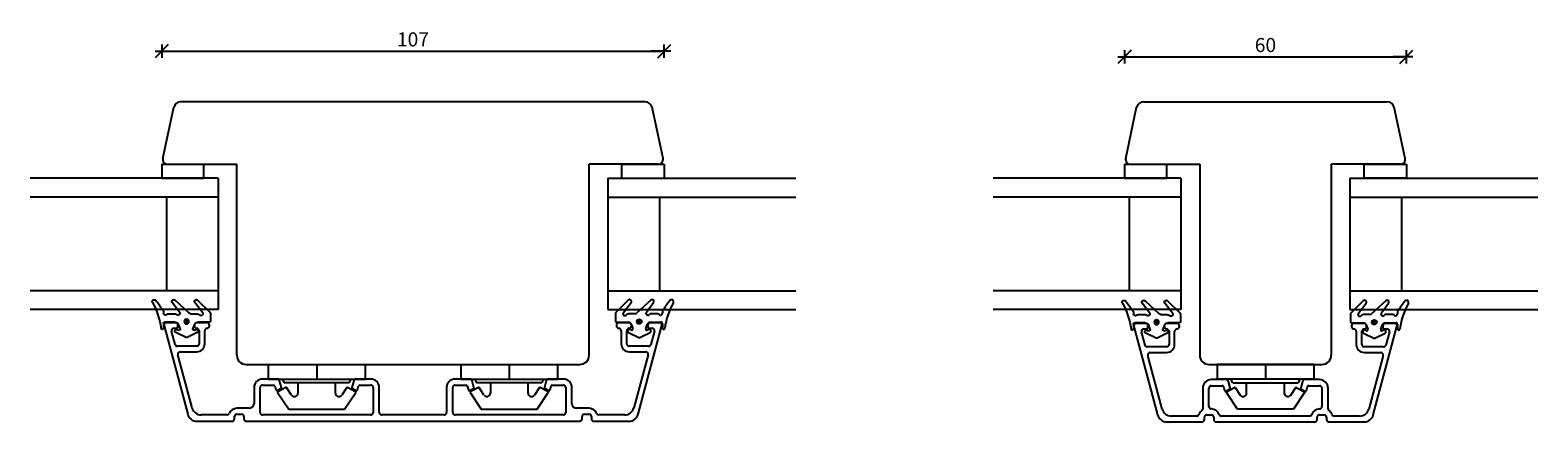
# Model space of a CAD drawing. Units: inches. Extents: x -1 to 320, y 0 to 347.
# Drawn here: x -1 to 320, y 0 to 83 of the extents above; entities that cross this region are included whole.
import ezdxf

# ---------------------------------------------------------------- set-up
doc = ezdxf.new("R2010")
doc.units = ezdxf.units.IN
doc.header["$LTSCALE"] = 5
for name, color, linetype in [('Dim', 1, 'Continuous'), ('Glas', 142, 'Continuous'), ('STD_aluprofil', 3, 'Continuous'), ('STD_Plast og tætning', 1, 'Continuous'), ('Std_tegning', 7, 'Continuous'), ('Træ', 7, 'Continuous')]:
    doc.layers.add(name, color=color, linetype=linetype)
doc.styles.get("Standard").update_dxf_attribs({"font": 'romans.shx', "height": 3})
doc.dimstyles.new('1-1', dxfattribs={"dimscale": 0, "dimtxt": 2.5, "dimasz": 0.7, "dimexe": 0.18, "dimexo": 0.0625, "dimgap": 1, "dimtad": 1, "dimdec": 1, "dimzin": 9, "dimdsep": 46, "dimtxsty": 'Standard', "dimblk": 'Kryds', "dimcen": 1, "dimse1": 1, "dimse2": 1, "dimclrd": 9, "dimclrt": 7, "dimadec": 1, "dimazin": 2, "dimtfac": 1, "dimtdec": 1, "dimtix": 1, "dimtmove": 2, "dimatfit": 3, "dimfxl": 1, "dimtolj": 2, "dimtzin": 0, "dimarcsym": 0})

# ---------------------------------------------------------------- blocks, each defined once
blk = doc.blocks.new('Glastætning')
at = {"layer": 'STD_Plast og tætning'}
for p, q in [((-886.48, 167.8), (-886.48, 165.37)), ((-886.48, 167.8), (-886.48, 167.8)), ((-884.65, 168.05), (-886.23, 168.05)), ((-886.23, 168.05), (-886.23, 168.05)), ((-884.65, 168.05), (-884.65, 168.05)), ((-881.79, 165.33), (-884.36, 167.93)), ((-884.36, 167.93), (-884.36, 167.93)), ((-888.71, 165.26), (-889.72, 163.08)), ((-888.71, 165.26), (-888.71, 165.26)), ((-888.17, 164.65), (-888.05, 165.02)), ((-888.17, 164.65), (-888.17, 164.65)), ((-888.05, 165.02), (-888.05, 165.02)), ((-887.06, 164.6), (-887.85, 164.33)), ((-887.85, 164.33), (-887.85, 164.33)), ((-887.79, 165.13), (-887.79, 165.13)), ((-887.06, 164.61), (-887.06, 164.6)), ((-886.48, 165.37), (-886.48, 165.37)), ((-884.68, 165.07), (-884.68, 165.07)), ((-884.68, 163.81), (-884.68, 165.07)), ((-884.68, 163.81), (-884.68, 163.81)), ((-884.44, 166.37), (-884.44, 166.37)), ((-884.44, 166.37), (-882.32, 164.73)), ((-882.32, 164.73), (-882.32, 164.73)), ((-881.79, 165.33), (-881.79, 165.33)), ((-889.72, 163.08), (-889.72, 163.08)), ((-889.72, 162.87), (-888.7, 160.67)), ((-889.72, 162.87), (-889.72, 162.87)), ((-888.7, 160.67), (-888.7, 160.67)), ((-888.05, 160.93), (-888.17, 161.3)), ((-888.17, 161.3), (-888.17, 161.3)), ((-888.05, 160.93), (-888.05, 160.93)), ((-887.85, 161.61), (-887.85, 161.61)), ((-887.85, 161.61), (-887.02, 161.32)), ((-887.02, 161.32), (-887.02, 161.32)), ((-886.48, 160.56), (-886.48, 158.35)), ((-886.48, 160.56), (-886.48, 160.56)), ((-881.78, 160.52), (-884.58, 163.54)), ((-884.58, 163.54), (-884.58, 163.54)), ((-884.34, 161.47), (-882.31, 159.93)), ((-884.34, 161.47), (-884.34, 161.47)), ((-881.78, 160.52), (-881.78, 160.52)), ((-887.76, 158.05), (-887.76, 158.05)), ((-886.78, 158.05), (-887.76, 158.05)), ((-887.27, 158.17), (-887.22, 158.15)), ((-886.78, 158.05), (-886.78, 158.05)), ((-886.48, 158.35), (-886.48, 158.35)), ((-884.68, 160.28), (-884.68, 160.28)), ((-884.68, 159.32), (-884.68, 160.28)), ((-884.68, 159.32), (-884.68, 159.32)), ((-884.58, 158.05), (-884.58, 158.05)), ((-884.24, 158.05), (-884.58, 158.05)), ((-884.24, 158.05), (-884.24, 158.05)), ((-882.31, 159.93), (-882.31, 159.93))]:
    blk.add_line(p, q, dxfattribs=at)
for radius in [0.5, 0.2]:
    blk.add_circle((-886.34, 162.97), radius, dxfattribs=at)
for centre, radius, start, end in [((-886.23, 167.8), 0.25, 89.9616, 179.9315), ((-884.65, 167.65), 0.401, 44.6912, 89.9569), ((-888.39, 165.12), 0.35, 342.4745, 156.7002), ((-887.93, 164.57), 0.25, 162.4745, 288.8986), ((-887.28, 165.37), 0.8, 285.9464, 0.03), ((-884.68, 166.05), 0.4, 52.3729, 224.4286), ((-885.68, 165.07), 1, 359.9999, 44.4153), ((-884.28, 163.81), 0.4, 180.0455, 222.8721), ((-882.07, 165.05), 0.4, 232.362, 44.7557), ((-889.5, 162.97), 0.25, 155.0652, 204.9316), ((-888.39, 160.82), 0.35, 204.9316, 17.5255), ((-887.93, 161.37), 0.25, 71.1014, 197.5255), ((-887.28, 160.57), 0.8, 359.167, 71.1014), ((-884.58, 161.15), 0.4, 52.816, 218.2247), ((-885.68, 160.28), 1, 0, 38.2132), ((-882.07, 160.25), 0.4, 232.78, 42.812), ((-887.76, 157.8), 0.25, 90.0001, 261.797), ((-890.15, 141.26), 16.46, 61.4046, 81.797), ((-886.78, 158.35), 0.3, 269.9554, 359.9555), ((-884.58, 158.45), 0.4, 141.7868, 270.0001), ((-885.68, 159.32), 1, 321.7907, 0.0088), ((-884.24, 157.75), 0.299, 58.6583, 89.9584), ((-893.37, 142.75), 17.86, 49.7073, 58.7), ((-882.08, 156.07), 0.4, 241.3909, 49.7084)]:
    blk.add_arc(centre, radius, start, end, dxfattribs=at)
blk = doc.blocks.new('Kryds')
at = {"color": 10}
for p, q in [((-2, -2), (2, 2)), ((0, -2), (0, 2)), ((2, 0), (-4, 0))]:
    blk.add_line(p, q, dxfattribs=at)
blk = doc.blocks.new('*D24')
at = {"layer": 'Defpoints', "color": 0}
for p in [(292.04, 77.51), (232.04, 54.62), (292.04, 54.62)]:
    blk.add_point(p, dxfattribs=at)
at = {"layer": 'Dim', "color": 9, "lineweight": -2}
blk.add_line((232.74, 77.51), (291.34, 77.51), dxfattribs=at)
at = {"layer": 'Dim', "color": 9, "lineweight": -2, "xscale": 0.7, "yscale": 0.7, "zscale": 0.7, "rotation": 180}
blk.add_blockref('Kryds', (232.04, 77.51), dxfattribs=at)
at = {"layer": 'Dim', "color": 9, "lineweight": -2, "xscale": 0.7, "yscale": 0.7, "zscale": 0.7}
blk.add_blockref('Kryds', (292.04, 77.51), dxfattribs=at)
at = {"layer": 'Dim', "color": 7, "insert": (262.04, 80.01), "char_height": 3, "attachment_point": 5}
blk.add_mtext('\\A2;60', dxfattribs=at)
blk = doc.blocks.new('*D25')
at = {"layer": 'Defpoints', "color": 0}
for p in [(134.04, 78.72), (27.04, 54.62), (134.04, 54.62)]:
    blk.add_point(p, dxfattribs=at)
at = {"layer": 'Dim', "color": 9, "lineweight": -2}
blk.add_line((27.74, 78.72), (133.34, 78.72), dxfattribs=at)
at = {"layer": 'Dim', "color": 9, "lineweight": -2, "xscale": 0.7, "yscale": 0.7, "zscale": 0.7, "rotation": 180}
blk.add_blockref('Kryds', (27.04, 78.72), dxfattribs=at)
at = {"layer": 'Dim', "color": 9, "lineweight": -2, "xscale": 0.7, "yscale": 0.7, "zscale": 0.7}
blk.add_blockref('Kryds', (134.04, 78.72), dxfattribs=at)
at = {"layer": 'Dim', "color": 7, "insert": (80.54, 81.22), "char_height": 3, "attachment_point": 5}
blk.add_mtext('\\A2;107', dxfattribs=at)

msp = doc.modelspace()

# ---------------------------------------------------------------- linework, layer by layer
at = {"layer": 'Glas'}
for p, q in [((39.04, 51.62), (-0.96, 51.62)), ((39.04, 51.62), (39.04, 23.62)), ((122.04, 51.62), (162.04, 51.62)), ((122.04, 51.62), (122.04, 23.62)), ((244.04, 51.62), (204.04, 51.62)), ((244.04, 51.62), (244.04, 23.62)), ((280.04, 51.62), (280.04, 23.62)), ((280.04, 51.62), (320.04, 51.62)), ((39.04, 47.62), (-0.96, 47.62)), ((28.04, 47.62), (28.04, 27.62)), ((122.04, 47.62), (162.04, 47.62)), ((133.04, 47.62), (133.04, 27.62)), ((244.04, 47.62), (204.04, 47.62)), ((233.04, 47.62), (233.04, 27.62)), ((280.04, 47.62), (320.04, 47.62)), ((291.04, 47.62), (291.04, 27.62)), ((39.04, 27.62), (-0.96, 27.62)), ((122.04, 27.62), (162.04, 27.62)), ((244.04, 27.62), (204.04, 27.62)), ((280.04, 27.62), (320.04, 27.62)), ((39.04, 23.62), (-0.96, 23.62)), ((122.04, 23.62), (162.04, 23.62)), ((244.04, 23.62), (204.04, 23.62)), ((280.04, 23.62), (320.04, 23.62))]:
    msp.add_line(p, q, dxfattribs=at)
at = {"layer": 'STD_aluprofil'}
for p, q in [((27.54, 20.15), (32.58, 1.31)), ((30, 20.83), (28, 20.83)), ((29.62, 19.63), (30.21, 19.63)), ((30.5, 19.93), (30.5, 20.33)), ((33.94, 20.39), (33.94, 20.39)), ((34, 20.33), (34, 20.13)), ((34.4, 19.71), (34.4, 19.71)), ((36.7, 20.83), (34.5, 20.83)), ((34.5, 19.63), (34.5, 19.63)), ((36.7, 19.63), (36.7, 19.63)), ((37.2, 20.13), (37.2, 20.33)), ((123.87, 20.33), (123.87, 20.13)), ((124.02, 20.85), (124.02, 20.85)), ((126.57, 20.83), (124.37, 20.83)), ((124.37, 19.63), (124.37, 19.63)), ((126.45, 20.85), (126.45, 20.85)), ((126.57, 19.63), (126.57, 19.63)), ((126.75, 19.59), (126.75, 19.59)), ((127.07, 20.13), (127.07, 20.33)), ((128.49, 1.31), (133.55, 20.2)), ((130.5, 20.31), (130.5, 20.31)), ((130.57, 20.33), (130.57, 19.93)), ((130.86, 19.63), (131.45, 19.63)), ((133.07, 20.83), (131.07, 20.83)), ((131.27, 20.85), (131.27, 20.85)), ((133.47, 20.85), (133.47, 20.85)), ((234.05, 20.01), (239.09, 1.17)), ((236.51, 20.69), (234.51, 20.69)), ((236.13, 19.49), (236.73, 19.49)), ((237.01, 19.79), (237.01, 20.19)), ((240.51, 20.19), (240.51, 19.99)), ((243.21, 20.69), (241.01, 20.69)), ((241.01, 19.49), (241.01, 19.49)), ((243.21, 19.49), (243.21, 19.49)), ((243.71, 19.99), (243.71, 20.19)), ((280.36, 20.19), (280.36, 19.99)), ((283.06, 20.69), (280.86, 20.69)), ((280.86, 19.49), (280.86, 19.49)), ((283.06, 19.49), (283.06, 19.49)), ((283.56, 19.99), (283.56, 20.19)), ((284.98, 1.17), (290.02, 20.01)), ((287.06, 20.19), (287.06, 19.79)), ((287.35, 19.49), (287.94, 19.49)), ((289.56, 20.69), (287.56, 20.69)), ((29.89, 16.2), (29.14, 19)), ((35, 19.13), (35, 16.33)), ((36.2, 16.33), (36.2, 19.13)), ((124.87, 19.13), (124.87, 16.33)), ((126.07, 16.33), (126.07, 19.13)), ((131.93, 19), (131.18, 16.2)), ((236.4, 16.06), (235.65, 18.86)), ((241.51, 18.99), (241.51, 16.19)), ((242.71, 16.19), (242.71, 18.99)), ((281.36, 18.99), (281.36, 16.19)), ((282.56, 16.19), (282.56, 18.99)), ((288.42, 18.86), (287.67, 16.06)), ((34.5, 15.83), (30.37, 15.83)), ((33.51, 2.66), (30.48, 14)), ((30.96, 14.63), (34.5, 14.63)), ((130.7, 15.83), (126.57, 15.83)), ((126.57, 14.63), (130.11, 14.63)), ((130.59, 14), (127.56, 2.66)), ((241.01, 15.69), (236.88, 15.69)), ((240.05, 2.42), (236.99, 13.86)), ((237.47, 14.49), (241.01, 14.49)), ((287.19, 15.69), (283.06, 15.69)), ((283.06, 14.49), (286.6, 14.49)), ((287.08, 13.86), (284.02, 2.42)), ((46.7, 7.02), (46.7, 3.58)), ((48, 1.68), (48, 7.02)), ((51.68, 8.82), (48.5, 8.82)), ((48.5, 7.52), (50.26, 7.52)), ((50.26, 7.52), (50.86, 7.52)), ((51.11, 7.34), (51.33, 6.51)), ((51.11, 7.34), (51.11, 7.34)), ((51.33, 6.51), (51.33, 6.51)), ((51.69, 6.36), (52.41, 6.77)), ((52.53, 7.05), (52.15, 8.45)), ((52.15, 8.45), (52.15, 8.45)), ((52.41, 6.77), (52.41, 6.77)), ((52.53, 7.05), (52.53, 7.05)), ((67.92, 8.45), (67.54, 7.05)), ((67.54, 7.05), (67.54, 7.05)), ((67.66, 6.77), (68.38, 6.36)), ((67.66, 6.77), (67.66, 6.77)), ((67.92, 8.45), (67.92, 8.45)), ((71.57, 8.82), (68.4, 8.82)), ((68.75, 6.51), (68.97, 7.34)), ((68.75, 6.51), (68.75, 6.51)), ((68.97, 7.34), (68.97, 7.34)), ((69.21, 7.52), (69.82, 7.52)), ((69.82, 7.52), (71.57, 7.52)), ((72.07, 7.02), (72.07, 1.68)), ((73.37, 1.68), (73.37, 7.02)), ((87.7, 7.02), (87.7, 1.68)), ((89, 1.68), (89, 7.02)), ((92.68, 8.82), (89.5, 8.82)), ((89.5, 7.52), (91.26, 7.52)), ((91.26, 7.52), (91.86, 7.52)), ((92.11, 7.34), (92.33, 6.51)), ((92.11, 7.34), (92.11, 7.34)), ((92.33, 6.51), (92.33, 6.51)), ((92.69, 6.36), (93.41, 6.77)), ((93.53, 7.05), (93.15, 8.45)), ((93.15, 8.45), (93.15, 8.45)), ((93.41, 6.77), (93.41, 6.77)), ((93.53, 7.05), (93.53, 7.05)), ((108.92, 8.45), (108.54, 7.05)), ((108.54, 7.05), (108.54, 7.05)), ((108.66, 6.77), (109.38, 6.36)), ((108.66, 6.77), (108.66, 6.77)), ((108.92, 8.45), (108.92, 8.45)), ((112.57, 8.82), (109.4, 8.82)), ((109.74, 6.51), (109.75, 6.51)), ((109.75, 6.51), (109.97, 7.34)), ((109.97, 7.34), (109.97, 7.34)), ((110.21, 7.52), (110.82, 7.52)), ((110.82, 7.52), (112.57, 7.52)), ((113.07, 7.02), (113.07, 1.68)), ((114.37, 3.58), (114.37, 7.02)), ((248.7, 6.89), (248.7, 2.5)), ((250, 2.94), (250, 6.89)), ((253.67, 8.69), (250.5, 8.69)), ((250.5, 7.39), (252.25, 7.39)), ((252.25, 7.39), (252.86, 7.39)), ((253.1, 7.2), (253.1, 7.2)), ((253.1, 7.2), (253.32, 6.37)), ((253.69, 6.22), (254.41, 6.64)), ((254.15, 8.32), (254.15, 8.32)), ((254.52, 6.92), (254.15, 8.32)), ((254.41, 6.64), (254.41, 6.64)), ((254.52, 6.92), (254.52, 6.92)), ((269.92, 8.32), (269.55, 6.92)), ((269.55, 6.92), (269.55, 6.92)), ((269.67, 6.64), (269.67, 6.64)), ((269.67, 6.64), (270.38, 6.22)), ((269.92, 8.32), (269.92, 8.32)), ((273.57, 8.69), (270.4, 8.69)), ((270.75, 6.37), (270.97, 7.2)), ((270.97, 7.2), (270.97, 7.2)), ((271.21, 7.39), (271.82, 7.39)), ((271.82, 7.39), (273.57, 7.39)), ((274.07, 6.89), (274.07, 2.94)), ((275.37, 2.5), (275.37, 6.89)), ((51.69, 6.36), (51.69, 6.36)), ((68.38, 6.36), (68.38, 6.36)), ((92.69, 6.36), (92.69, 6.36)), ((109.38, 6.36), (109.38, 6.36)), ((253.32, 6.37), (253.32, 6.37)), ((253.69, 6.22), (253.69, 6.22)), ((270.38, 6.22), (270.38, 6.22)), ((270.75, 6.37), (270.75, 6.37)), ((40.95, 1.18), (35.45, 1.18)), ((42.54, 0.83), (42.54, 0.83)), ((42.54, 0.33), (42.54, 0.83)), ((42.54, 0.33), (42.54, 0.33)), ((45.7, 2.58), (43.04, 2.58)), ((43.04, 2.58), (43.04, 2.58)), ((43.04, 1.33), (44.04, 1.33)), ((43.04, 1.33), (43.04, 1.33)), ((44.04, 1.33), (44.04, 1.33)), ((44.54, 0.83), (44.54, 0.33)), ((44.54, 0.83), (44.54, 0.83)), ((44.54, 0.33), (44.54, 0.33)), ((71.57, 1.18), (48.5, 1.18)), ((87.2, 1.18), (73.87, 1.18)), ((112.57, 1.18), (89.5, 1.18)), ((118.04, 2.58), (115.37, 2.58)), ((116.54, 0.83), (116.54, 0.83)), ((116.54, 0.33), (116.54, 0.83)), ((116.54, 0.33), (116.54, 0.33)), ((117.04, 1.33), (118.04, 1.33)), ((117.04, 1.33), (117.04, 1.33)), ((118.04, 2.58), (118.04, 2.58)), ((118.04, 1.33), (118.04, 1.33)), ((118.54, 0.83), (118.54, 0.33)), ((118.54, 0.83), (118.54, 0.83)), ((118.54, 0.33), (118.54, 0.33)), ((125.63, 1.18), (120.12, 1.18)), ((247.41, 0.94), (241.99, 0.94)), ((249.03, 0.19), (249.03, 0.69)), ((249.03, 0.69), (249.03, 0.69)), ((249.03, 0.19), (249.03, 0.19)), ((249.53, 1.19), (249.53, 1.19)), ((249.53, 1.19), (250.53, 1.19)), ((250.53, 2.44), (250.5, 2.44)), ((250.53, 2.44), (250.53, 2.44)), ((250.53, 1.19), (250.53, 1.19)), ((251.03, 0.69), (251.03, 0.69)), ((251.03, 0.69), (251.03, 0.19)), ((251.03, 0.19), (251.03, 0.19)), ((271.42, 0.94), (252.65, 0.94)), ((273.04, 0.19), (273.04, 0.69)), ((273.04, 0.69), (273.04, 0.69)), ((273.04, 0.19), (273.04, 0.19)), ((273.57, 2.44), (273.54, 2.44)), ((273.54, 2.44), (273.54, 2.44)), ((273.54, 1.19), (273.54, 1.19)), ((273.54, 1.19), (274.54, 1.19)), ((274.54, 1.19), (274.54, 1.19)), ((275.04, 0.69), (275.04, 0.69)), ((275.04, 0.69), (275.04, 0.19)), ((275.04, 0.19), (275.04, 0.19)), ((282.09, 0.94), (276.66, 0.94)), ((34.51, -0.17), (42.04, -0.17)), ((45.04, -0.17), (116.04, -0.17)), ((119.04, -0.17), (126.56, -0.17)), ((241.03, -0.31), (248.53, -0.31)), ((251.53, -0.31), (251.54, -0.31)), ((251.54, -0.31), (272.54, -0.31)), ((272.54, -0.31), (272.54, -0.31)), ((275.54, -0.31), (283.05, -0.31))]:
    msp.add_line(p, q, dxfattribs=at)
for centre, radius, start, end in [((28, 20.33), 0.5, 90.0067, 201.2416), ((29.62, 19.13), 0.5, 90.0067, 194.9971), ((30, 20.33), 0.5, 0.0683, 90.0068), ((30.2, 19.93), 0.3, 272.3911, 0.0683), ((34.5, 20.33), 0.5, 90.0042, 179.9317), ((34.5, 20.13), 0.5, 179.9317, 270.0042), ((34.5, 19.13), 0.5, 359.9974, 90.0042), ((36.7, 19.13), 0.5, 90.0042, 179.9974), ((36.7, 20.33), 0.5, 359.9803, 90.0091), ((36.7, 20.13), 0.5, 270.0042, 0.0683), ((124.37, 20.33), 0.5, 89.9908, 180.0196), ((124.37, 20.13), 0.5, 179.9317, 269.9958), ((124.37, 19.13), 0.5, 0.0026, 89.9959), ((126.57, 19.13), 0.5, 89.9959, 180.0026), ((126.57, 20.33), 0.5, 0.0683, 89.9958), ((126.57, 20.13), 0.5, 269.9958, 0.0682), ((131.07, 20.33), 0.5, 89.9932, 179.9317), ((130.87, 19.93), 0.3, 179.9317, 267.6089), ((131.45, 19.13), 0.5, 345.0029, 89.9933), ((133.07, 20.33), 0.5, 345.0029, 89.9932), ((234.51, 20.19), 0.5, 90.0067, 201.2416), ((236.13, 18.99), 0.5, 90.0068, 194.9971), ((236.51, 20.19), 0.5, 0.0683, 90.0068), ((236.71, 19.79), 0.3, 272.3911, 0.0683), ((241.01, 20.19), 0.5, 90.0042, 179.9317), ((241.01, 19.99), 0.5, 179.9317, 270.0042), ((241.01, 18.99), 0.5, 359.9974, 90.0042), ((243.21, 18.99), 0.5, 90.0042, 179.9974), ((243.21, 20.19), 0.5, 359.9803, 90.0091), ((243.21, 19.99), 0.5, 270.0042, 0.0683), ((280.86, 20.19), 0.5, 89.9908, 180.0196), ((280.86, 19.99), 0.5, 179.9317, 269.9958), ((280.86, 18.99), 0.5, 0.0026, 89.9959), ((283.06, 18.99), 0.5, 89.9959, 180.0026), ((283.06, 20.19), 0.5, 0.0683, 89.9958), ((283.06, 19.99), 0.5, 269.9958, 0.0682), ((287.56, 20.19), 0.5, 89.9932, 179.9317), ((287.36, 19.79), 0.3, 179.9317, 267.6089), ((287.94, 18.99), 0.5, 345.0029, 89.9933), ((289.56, 20.19), 0.5, 338.7583, 89.9932), ((30.37, 16.33), 0.5, 194.9971, 270.0092), ((34.5, 16.33), 1.7, 270.0092, 359.9974), ((34.5, 16.33), 0.5, 270.0093, 359.9973), ((126.57, 16.33), 1.7, 180.0026, 269.9908), ((126.57, 16.33), 0.5, 180.0026, 269.9908), ((130.7, 16.33), 0.5, 269.9908, 345.0029), ((236.88, 16.19), 0.5, 194.9971, 270.0092), ((241.01, 16.19), 0.5, 270.0093, 359.9973), ((241.01, 16.19), 1.7, 270.0092, 359.9974), ((283.06, 16.19), 1.7, 180.0026, 269.9908), ((283.06, 16.19), 0.5, 180.0026, 269.9908), ((287.19, 16.19), 0.5, 269.9908, 345.0029), ((30.96, 14.13), 0.5, 90.0092, 194.9971), ((130.11, 14.13), 0.5, 345.0029, 89.9908), ((237.47, 13.99), 0.5, 90.0092, 194.9971), ((286.6, 13.99), 0.5, 345.0029, 89.9908), ((48.5, 7.02), 1.8, 90.0109, 180.0058), ((48.5, 7.02), 0.5, 90, 180), ((50.86, 7.27), 0.25, 15.0924, 90.0021), ((51.57, 6.58), 0.25, 195.0004, 299.9998), ((51.67, 8.33), 0.5, 15.014, 89.3285), ((52.29, 6.99), 0.25, 300.0072, 15.0003), ((67.79, 6.99), 0.25, 164.9995, 239.9876), ((68.4, 8.33), 0.5, 90.6715, 164.986), ((68.5, 6.58), 0.25, 240.0002, 344.9557), ((69.21, 7.27), 0.25, 90.0063, 164.9914), ((71.57, 7.02), 1.8, 360, 89.9891), ((71.57, 7.02), 0.5, 359.9999, 90.0001), ((89.5, 7.02), 1.8, 90.0109, 180), ((89.5, 7.02), 0.5, 90, 180), ((91.86, 7.27), 0.25, 15.0087, 89.9938), ((92.57, 6.58), 0.25, 195.0444, 299.9999), ((92.67, 8.33), 0.5, 15.014, 89.3285), ((93.29, 6.99), 0.25, 300.0124, 15.0005), ((108.79, 6.99), 0.25, 164.9995, 239.9926), ((109.4, 8.33), 0.5, 90.6715, 164.986), ((109.5, 6.58), 0.25, 240.0002, 344.9996), ((110.21, 7.27), 0.25, 89.9979, 164.9076), ((112.57, 7.02), 1.8, 359.9942, 89.989), ((112.57, 7.02), 0.5, 0.0001, 89.9999), ((250.5, 6.89), 1.8, 90.011, 180.0089), ((250.5, 6.89), 0.5, 90, 180), ((252.86, 7.14), 0.25, 15.0924, 90.0021), ((253.66, 8.19), 0.5, 15.014, 89.3285), ((254.28, 6.85), 0.25, 300.0072, 15.0003), ((269.79, 6.85), 0.25, 164.9995, 239.9926), ((270.41, 8.19), 0.5, 90.6715, 164.986), ((271.21, 7.14), 0.25, 89.9979, 164.9076), ((273.57, 6.89), 1.8, 0.0098, 89.989), ((273.57, 6.89), 0.5, 0.0001, 89.9999), ((45.7, 3.58), 1, 270, 0), ((115.37, 3.58), 1, 180, 270), ((253.56, 6.44), 0.25, 195.0004, 299.9998), ((270.51, 6.44), 0.25, 240.0002, 344.9996), ((34.51, 1.83), 2, 194.9971, 270), ((35.45, 3.18), 2, 194.9971, 270), ((40.95, 1.68), 0.5, 270, 337.7925), ((43.04, 0.83), 1.75, 90, 157.7925), ((42.04, 0.33), 0.5, 270.1442, 0.0002), ((43.04, 0.83), 0.5, 90.0001, 179.9999), ((44.04, 0.83), 0.5, 0.0473, 90), ((45.04, 0.33), 0.5, 179.9962, 270), ((48.5, 1.68), 0.5, 180, 270), ((71.57, 1.68), 0.5, 270, 0), ((73.87, 1.68), 0.5, 180, 270), ((87.2, 1.68), 0.5, 270, 0), ((89.5, 1.68), 0.5, 180, 270), ((112.57, 1.68), 0.5, 270, 0), ((116.04, 0.33), 0.5, 270, 0.0038), ((117.04, 0.83), 0.5, 90, 179.9527), ((118.04, 0.83), 1.75, 22.2075, 90), ((118.04, 0.83), 0.5, 0.0001, 89.9999), ((119.04, 0.33), 0.5, 179.9998, 269.8558), ((120.12, 1.68), 0.5, 202.2075, 270), ((125.63, 3.18), 2, 270, 345.0029), ((126.56, 1.83), 2, 270, 345.0029), ((241.03, 1.69), 2, 194.9971, 270), ((241.99, 2.94), 2, 194.9971, 270), ((247.41, 1.44), 0.5, 270, 340.5177), ((249.53, 0.69), 1.75, 126.3118, 160.5176), ((248.2, 2.5), 0.5, 306.3118, 0.0001), ((248.53, 0.19), 0.5, 270.1442, 0.0002), ((249.53, 0.69), 0.5, 90.0005, 179.9995), ((250.5, 2.94), 0.5, 180, 270), ((250.53, 0.69), 1.75, 19.4823, 90), ((250.53, 0.69), 0.5, 0.0472, 90.0001), ((251.53, 0.19), 0.5, 180, 270), ((252.65, 1.44), 0.5, 199.4823, 270), ((271.42, 1.44), 0.5, 270, 340.5177), ((273.54, 0.69), 1.75, 90, 160.5177), ((272.54, 0.19), 0.5, 270, 0), ((273.54, 0.69), 0.5, 89.9999, 179.9529), ((273.57, 2.94), 0.5, 270, 0), ((274.54, 0.69), 0.5, 0.0004, 89.9996), ((275.54, 0.19), 0.5, 179.9998, 269.8558), ((275.87, 2.5), 0.5, 180, 233.6883), ((274.54, 0.69), 1.75, 19.4824, 53.6882), ((276.66, 1.44), 0.5, 199.4823, 270), ((282.09, 2.94), 2, 270, 345.0029), ((283.05, 1.69), 2, 270, 345.0029)]:
    msp.add_arc(centre, radius, start, end, dxfattribs=at)
at = {"layer": 'STD_Plast og tætning'}
for p, q in [((27.04, 54.62), (27.04, 51.62)), ((27.04, 54.62), (27.04, 51.62)), ((27.04, 54.62), (36.04, 54.62)), ((36.04, 51.62), (36.04, 54.62)), ((125.04, 51.62), (125.04, 54.62)), ((125.04, 54.62), (134.04, 54.62)), ((134.04, 54.62), (134.04, 51.62)), ((134.04, 54.62), (134.04, 51.62)), ((232.04, 54.62), (232.04, 51.62)), ((232.04, 54.62), (241.04, 54.62)), ((241.04, 51.62), (241.04, 54.62)), ((283.04, 51.62), (283.04, 54.62)), ((283.04, 54.62), (292.04, 54.62)), ((292.04, 54.62), (292.04, 51.62)), ((27.04, 51.62), (36.04, 51.62)), ((125.04, 51.62), (134.04, 51.62)), ((232.04, 51.62), (241.04, 51.62)), ((292.04, 51.62), (283.04, 51.62)), ((49.74, 11.92), (70.34, 11.92)), ((49.74, 11.92), (49.74, 8.82)), ((60.04, 11.92), (60.04, 8.82)), ((70.34, 11.92), (70.34, 8.82)), ((90.74, 11.92), (111.34, 11.92)), ((90.74, 11.92), (90.74, 8.82)), ((101.04, 11.92), (101.04, 8.82)), ((111.34, 11.92), (111.34, 8.82)), ((272.34, 11.92), (251.74, 11.92)), ((251.74, 11.92), (251.74, 8.82)), ((262.04, 11.92), (262.04, 8.82)), ((272.34, 11.92), (272.34, 8.82)), ((49.74, 8.82), (60.04, 8.82)), ((51.67, 8.82), (68.4, 8.82)), ((51.68, 8.82), (68.4, 8.82)), ((53.47, 7.03), (51.75, 6.08)), ((52.69, 8.82), (53.09, 8.02)), ((60.04, 8.02), (53.09, 8.02)), ((54.66, 5.41), (53.6, 7)), ((56.04, 8.02), (56.04, 5.83)), ((60.04, 8.82), (70.34, 8.82)), ((66.99, 8.02), (60.04, 8.02)), ((64.04, 5.83), (64.04, 8.02)), ((66.48, 7), (65.41, 5.41)), ((68.32, 6.08), (66.61, 7.03)), ((66.99, 8.02), (67.39, 8.82)), ((90.74, 8.82), (101.04, 8.82)), ((92.67, 8.82), (109.4, 8.82)), ((92.68, 8.82), (109.4, 8.82)), ((94.47, 7.03), (92.75, 6.08)), ((93.69, 8.82), (94.09, 8.02)), ((101.04, 8.02), (94.09, 8.02)), ((95.66, 5.41), (94.6, 7)), ((97.04, 8.02), (97.04, 5.83)), ((101.04, 8.82), (111.34, 8.82)), ((107.99, 8.02), (101.04, 8.02)), ((105.04, 5.83), (105.04, 8.02)), ((107.48, 7), (106.41, 5.41)), ((109.32, 6.08), (107.61, 7.03)), ((107.99, 8.02), (108.39, 8.82)), ((262.04, 8.82), (251.74, 8.82)), ((253.75, 6.08), (255.47, 7.03)), ((255.09, 8.02), (254.69, 8.82)), ((255.09, 8.02), (262.04, 8.02)), ((255.6, 7), (256.66, 5.41)), ((258.04, 5.83), (258.04, 8.02)), ((272.34, 8.82), (262.04, 8.82)), ((262.04, 8.02), (268.99, 8.02)), ((266.04, 8.02), (266.04, 5.83)), ((267.41, 5.41), (268.48, 7)), ((268.61, 7.03), (270.32, 6.08)), ((269.39, 8.82), (268.99, 8.02)), ((51.72, 5.93), (54.09, 2.42)), ((65.99, 2.42), (68.35, 5.93)), ((92.72, 5.93), (95.09, 2.42)), ((106.99, 2.42), (109.35, 5.93)), ((256.09, 2.42), (253.72, 5.93)), ((270.35, 5.93), (267.99, 2.42)), ((54.09, 2.42), (65.99, 2.42)), ((95.09, 2.42), (106.99, 2.42)), ((267.99, 2.42), (256.09, 2.42))]:
    msp.add_line(p, q, dxfattribs=at)
for centre, radius, start, end in [((53.51, 6.94), 0.1, 34, 119), ((66.56, 6.94), 0.1, 61, 146), ((94.51, 6.94), 0.1, 34, 119), ((107.56, 6.94), 0.1, 61, 146), ((255.51, 6.94), 0.1, 34, 119), ((268.56, 6.94), 0.1, 61, 146), ((51.8, 5.99), 0.1, 119, 214), ((55.29, 5.83), 0.75, 214, 0), ((64.79, 5.83), 0.75, 180, 326), ((68.27, 5.99), 0.1, 326, 61), ((92.8, 5.99), 0.1, 119, 214), ((96.29, 5.83), 0.75, 214, 0), ((105.79, 5.83), 0.75, 180, 326), ((109.27, 5.99), 0.1, 326, 61), ((253.8, 5.99), 0.1, 119, 214), ((257.29, 5.83), 0.75, 214, 0), ((266.79, 5.83), 0.75, 180, 326), ((270.27, 5.99), 0.1, 326, 61)]:
    msp.add_arc(centre, radius, start, end, dxfattribs=at)
at = {"layer": 'Træ'}
for p, q in [((129.99, 67.92), (31.08, 67.92)), ((236.08, 67.92), (287.99, 67.92)), ((27.29, 55.83), (29.61, 66.74)), ((133.78, 55.83), (131.46, 66.74)), ((232.29, 55.83), (234.61, 66.74)), ((291.78, 55.83), (289.46, 66.74)), ((28.27, 54.62), (43.04, 54.62)), ((43.04, 13.92), (43.04, 54.62)), ((118.04, 13.92), (118.04, 54.62)), ((132.8, 54.62), (118.04, 54.62)), ((233.27, 54.62), (248.04, 54.62)), ((248.04, 54.62), (248.04, 13.92)), ((276.04, 54.62), (276.04, 13.92)), ((290.8, 54.62), (276.04, 54.62)), ((45.04, 11.92), (116.04, 11.92)), ((250.04, 11.92), (274.04, 11.92))]:
    msp.add_line(p, q, dxfattribs=at)
for centre, radius, start, end in [((31.08, 66.42), 1.5, 90, 168), ((129.99, 66.42), 1.5, 12, 90), ((236.08, 66.42), 1.5, 90, 168), ((287.99, 66.42), 1.5, 12, 90), ((28.27, 55.62), 1, 168, 270), ((132.8, 55.62), 1, 270, 12), ((233.27, 55.62), 1, 168, 270), ((290.8, 55.62), 1, 270, 12), ((45.04, 13.92), 2, 180, 270), ((116.04, 13.92), 2, 270, 0), ((250.04, 13.92), 2, 180, 270), ((274.04, 13.92), 2, 270, 0)]:
    msp.add_arc(centre, radius, start, end, dxfattribs=at)

# ---------------------------------------------------------------- block references
at = {"layer": 'Std_tegning', "xscale": -1, "rotation": 269.9999999999999}
for p in [(-130.63, 907.42), (75.88, 907.28)]:
    msp.add_blockref('Glastætning', p, dxfattribs=at)
at = {"layer": 'Std_tegning', "rotation": 89.99999999999999}
for p in [(291.7, 907.42), (448.19, 907.28)]:
    msp.add_blockref('Glastætning', p, dxfattribs=at)

# ---------------------------------------------------------------- dimensions: what is measured, and where the dimension line sits
at = {"layer": 'Dim'}
for base, p1, p2, picture, middle in [((134.04, 78.72), (27.04, 54.62), (134.04, 54.62), '*D25', (80.54, 81.22)), ((292.04, 77.51), (232.04, 54.62), (292.04, 54.62), '*D24', (262.04, 80.01))]:
    dim = msp.add_linear_dim(base=base, p1=p1, p2=p2, dimstyle='1-1', override={"dimscale": 1, "dimzin": 8}, dxfattribs=at)
    dim.commit()
    dim.dimension.update_dxf_attribs({"geometry": picture, "text_midpoint": middle})

doc.saveas('drawing.dxf')
